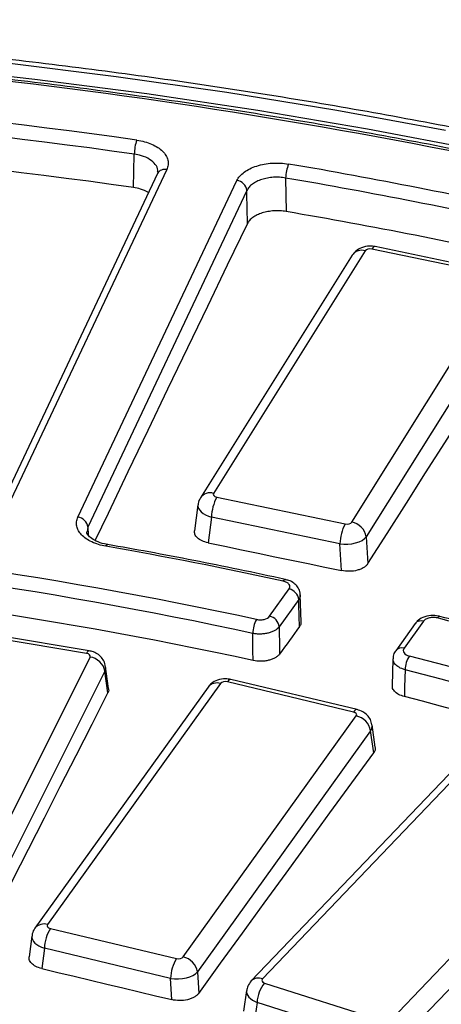
# Model space of a CAD drawing. Units: millimetres. Extents: x 8 to 415, y 1 to 291.
# Drawn here: x 263 to 267, y 173 to 183 of the extents above; entities that cross this region are included whole.
import ezdxf

# ---------------------------------------------------------------- set-up
doc = ezdxf.new("R2010")
doc.units = ezdxf.units.MM

msp = doc.modelspace()

# ---------------------------------------------------------------- linework, layer by layer
at = {"color": 7, "linetype": 'Continuous', "lineweight": 25}
for p, q in [((264.765025, 181.213871), (263.227212, 177.957603)), ((264.674601, 181.17492), (263.136789, 177.918653)), ((263.905902, 177.850787), (265.443715, 181.107054)), ((265.540179, 181.011643), (264.002366, 177.755375)), ((267.991111, 180.185605), (266.74905, 180.444414)), ((268.02171, 180.20997), (266.779648, 180.468779)), ((266.558102, 180.384171), (265.09126, 178.038148)), ((266.685288, 180.42713), (265.218445, 178.081107)), ((266.554209, 177.802773), (268.021052, 180.148796)), ((268.161605, 180.007703), (266.694763, 177.66168)), ((265.066911, 177.970683), (265.033523, 177.7182)), ((265.248386, 178.044298), (266.490447, 177.785489)), ((265.197653, 177.851352), (265.164742, 177.602483)), ((266.439715, 177.592543), (265.197653, 177.851352)), ((264.19307, 177.585939), (264.193777, 177.585767)), ((266.455168, 177.333597), (266.439715, 177.592543)), ((266.694763, 177.66168), (266.710319, 177.401011)), ((265.912912, 177.247864), (265.913524, 177.247753)), ((265.760314, 176.892588), (265.949073, 177.15566)), ((266.064075, 176.837083), (266.056616, 177.099877)), ((266.041446, 177.053342), (265.852688, 176.79027)), ((267.167734, 176.821468), (266.978975, 176.558396)), ((267.248983, 176.844825), (267.060224, 176.581753)), ((263.989333, 176.53256), (262.720704, 176.744108)), ((264.014005, 176.558036), (262.745376, 176.769584)), ((262.80981, 174.071638), (264.023363, 176.496955)), ((266.952596, 176.481595), (266.945404, 176.220206)), ((264.166923, 176.36121), (262.95337, 173.935893)), ((264.196088, 176.150672), (264.166923, 176.36121)), ((264.203353, 176.191684), (264.173753, 176.405365)), ((265.28612, 176.241588), (263.61265, 173.90928)), ((266.571178, 175.965429), (265.3512, 176.25715)), ((266.606063, 175.988835), (265.386085, 176.280556)), ((265.164247, 176.206553), (263.490777, 173.874245)), ((264.924665, 173.595551), (266.598135, 175.927859)), ((266.73619, 175.783041), (265.062719, 173.450733)), ((266.766964, 175.570572), (266.73619, 175.783041)), ((266.781571, 175.62388), (266.750222, 175.840313)), ((267.695396, 175.574128), (265.582792, 173.363793)), ((267.803832, 175.592968), (265.691228, 173.382632)), ((266.934628, 172.986577), (269.047232, 175.196913)), ((269.178067, 175.043433), (267.065463, 172.833097)), ((263.639607, 173.87171), (264.859585, 173.579989)), ((263.46035, 173.798136), (263.433209, 173.597767)), ((263.582423, 173.680207), (263.555753, 173.483321)), ((264.802401, 173.388485), (263.582423, 173.680207)), ((264.813448, 173.182581), (264.802401, 173.388485)), ((265.062719, 173.450733), (265.073835, 173.24355)), ((265.710776, 173.343565), (266.866953, 172.975292)), ((265.536664, 173.269684), (265.508369, 173.070593)), ((265.638587, 173.156229), (265.610853, 172.961096)), ((266.794763, 172.787957), (265.638587, 173.156229))]:
    msp.add_line(p, q, dxfattribs=at)
at = {"color": 8, "linetype": 'Continuous', "lineweight": 25}
for q in [(263.994187, 177.707462), (264.004371, 177.679161)]:
    msp.add_line((264.002366, 177.755375), q, dxfattribs=at)
at = {"color": 7, "linetype": 'Continuous', "lineweight": 25, "flags": 128}
for points in [[(267.461294, 181.59327), (266.409418, 181.785802), (265.347443, 181.958875), (264.276448, 182.112312), (263.197524, 182.245957), (262.111766, 182.359674), (261.02028, 182.453348), (259.924174, 182.526884), (258.824565, 182.580206), (257.722569, 182.61326), (256.619308, 182.626013), (255.515904, 182.618452)], [(255.779679, 182.50263), (256.888167, 182.505316), (257.996228, 182.487381), (259.102713, 182.448843), (260.206472, 182.389742), (261.306359, 182.31014), (262.401232, 182.21012), (263.489953, 182.089784), (264.571392, 181.949259), (265.644426, 181.788691), (266.70794, 181.608245), (267.76083, 181.40811)], [(264.442925, 181.040107), (264.447037, 181.196232), (264.451414, 181.362432)], [(265.915079, 181.132071), (265.91756, 180.964791), (265.919891, 180.807652)], [(265.544887, 180.690122), (265.542628, 180.844368), (265.540741, 180.973222), (265.540179, 181.011643)], [(264.073981, 177.62511), (264.201277, 177.890727), (264.393213, 178.291096), (264.585152, 178.691313), (264.777094, 179.091378), (264.969039, 179.491292), (265.160985, 179.891054), (265.352935, 180.290664), (265.544887, 180.690122)], [(266.710319, 177.401011), (266.896476, 177.693636), (267.082641, 177.986174), (267.268814, 178.278625), (267.454995, 178.570989), (267.641184, 178.863266), (267.827382, 179.155456), (268.013588, 179.447559), (268.199801, 179.739575)], [(265.164742, 177.602483), (265.326047, 177.568903), (265.487351, 177.535314), (265.648654, 177.501717), (265.809958, 177.46811), (265.971261, 177.434495), (266.132564, 177.400871), (266.293866, 177.367238), (266.455168, 177.333597)], [(266.048876, 176.791561), (266.046089, 176.889767), (266.042722, 177.008414), (266.041446, 177.053342)], [(265.600185, 176.46393), (265.599091, 176.559152), (265.597169, 176.726479)], [(265.852688, 176.79027), (265.853219, 176.744603), (265.854635, 176.622938), (265.855759, 176.526269)], [(266.048876, 176.791561), (266.024736, 176.758403), (266.000597, 176.725245), (265.976457, 176.692085), (265.952318, 176.658924), (265.928178, 176.625762), (265.904038, 176.592599), (265.879899, 176.559435), (265.855759, 176.526269)], [(267.070393, 176.374201), (267.065857, 176.208418), (267.063275, 176.114075)], [(262.967402, 173.729521), (263.120957, 174.032473), (263.274522, 174.335337), (263.428094, 174.638113), (263.581676, 174.940801), (263.735266, 175.2434), (263.888865, 175.545912), (264.042472, 175.848336), (264.196088, 176.150672)], [(265.073835, 173.24355), (265.285447, 173.534738), (265.497068, 173.825837), (265.708697, 174.116848), (265.920334, 174.40777), (266.131979, 174.698603), (266.343632, 174.989348), (266.555294, 175.280004), (266.766964, 175.570572)], [(263.555753, 173.483321), (263.712966, 173.445759), (263.870179, 173.408188), (264.027391, 173.370608), (264.184603, 173.33302), (264.341815, 173.295423), (264.499027, 173.257818), (264.656238, 173.220204), (264.813448, 173.182581)]]:
    msp.add_lwpolyline(points, dxfattribs=at)
at = {"color": 8, "linetype": 'Continuous', "lineweight": 25, "flags": 128}
for points in [[(266.779648, 180.468779), (266.775942, 180.468955), (266.767507, 180.465607), (266.75844, 180.457332), (266.74905, 180.444414)], [(264.175844, 177.569088), (264.181436, 177.578214), (264.186818, 177.583929), (264.191788, 177.586017), (264.19307, 177.585939)], [(265.892138, 177.231721), (265.898978, 177.240602), (265.90556, 177.246081), (265.911637, 177.247951), (265.912912, 177.247864)], [(267.40758, 176.890493), (267.404992, 176.890859), (267.397952, 176.889219), (267.390328, 176.88399), (267.382407, 176.875367)], [(264.014005, 176.558036), (264.011314, 176.558021), (264.00442, 176.554384), (263.997008, 176.545799), (263.989333, 176.53256)], [(265.386085, 176.280556), (265.381512, 176.280927), (265.372005, 176.277818), (265.361784, 176.269801), (265.3512, 176.25715)], [(266.606063, 175.988835), (266.601491, 175.989205), (266.591983, 175.986096), (266.581762, 175.978079), (266.571178, 175.965429)]]:
    msp.add_lwpolyline(points, dxfattribs=at)
at = {"color": 7, "linetype": 'Continuous', "lineweight": 25}
for centre, radius, start, end in [((256.628678, 126.365593), 56.093313, 77.5723076, 89.1255288), ((256.527108, 125.734747), 56.327554, 81.8879105, 89.0319213), ((256.526961, 125.766417), 56.157937, 81.8879105, 89.0319213), ((256.526712, 125.451413), 56.149526, 81.8951808, 89.0384517), ((264.860157, 181.360441), 0.408747, 160.2323751, 179.7208946), ((266.262898, 181.12971), 0.347828, 156.6400935, 179.6109849), ((257.221358, 130.402283), 51.607753, 77.4436068, 80.2697408), ((265.431629, 180.998365), 0.109359, 6.9737153, 83.6550673), ((257.219121, 130.419898), 51.452348, 77.4436068, 80.2697408), ((257.220318, 130.113952), 51.434753, 77.4363614, 80.2622943), ((265.639205, 177.838395), 0.441742, 152.2175147, 178.3191673), ((263.893816, 177.742098), 0.109359, 6.9737153, 83.6550673), ((266.881267, 177.579586), 0.441742, 152.2175147, 178.3191673), ((266.522658, 177.630788), 0.174856, 10.1759834, 79.60439), ((256.69187, 135.60938), 42.209081, 77.7710304, 86.264571), ((256.691045, 135.634623), 42.045923, 77.7710304, 86.264571), ((257.069839, 136.884211), 41.300781, 77.6659517, 80.0926782), ((256.691588, 135.386219), 42.032623, 77.7636525, 86.2571961), ((265.924345, 177.040478), 0.117806, 6.2689692, 77.8834914), ((265.880986, 176.723421), 0.283834, 151.0771077, 179.3826823), ((265.735587, 176.777406), 0.117806, 6.2689692, 77.8834914), ((267.225552, 176.773336), 0.07523, 71.8529519, 140.2236531), ((257.999587, 140.74382), 37.329961, 72.8467718, 75.442693), ((264.001446, 176.329991), 0.168397, 10.6838504, 82.5214587), ((267.317731, 176.370456), 0.247366, 146.4832445, 179.1326474), ((258.874763, 144.390939), 33.155515, 65.63623, 75.6155374), ((258.865499, 144.382237), 33.027353, 65.63623, 75.6155374), ((258.862449, 144.120445), 33.027957, 65.6460084, 75.6230891), ((266.559216, 175.752545), 0.179582, 9.7772373, 77.4834846), ((263.977953, 173.666389), 0.395771, 148.7489696, 177.9991405), ((265.197931, 173.374667), 0.395771, 148.7489696, 177.9991405), ((264.885746, 173.420237), 0.179582, 9.7772373, 77.4834846), ((265.959765, 173.14004), 0.321586, 140.7372725, 177.1143934)]:
    msp.add_arc(centre, radius, start, end, dxfattribs=at)
at = {"color": 8, "linetype": 'Continuous', "lineweight": 25}
for centre, radius, start, end in [((264.746098, 181.133374), 0.082691, 76.7688117, 149.8397228), ((266.650994, 180.318908), 0.113526, 72.4171791, 144.9090541), ((265.184141, 177.972976), 0.113442, 72.398738, 145.1673384), ((267.036793, 176.510244), 0.07525, 71.857885, 140.1438822), ((265.251163, 176.133697), 0.113413, 72.0474202, 140.0291848), ((263.577694, 173.801504), 0.113303, 72.0299739, 140.3194442), ((265.651785, 173.288272), 0.102272, 67.3145971, 132.5646048)]:
    msp.add_arc(centre, radius, start, end, dxfattribs=at)
at = {"color": 7, "linetype": 'Continuous', "lineweight": 25}
for centre, major_axis, ratio, start_param, end_param in [((266.732368, 180.417085), (0.050069, -0.000256), 0.58007531, 1.23409457, 2.7972947), ((265.265784, 178.071477), (0.050312, 0.000252), 0.57447426, 2.79320221, 4.35640234), ((266.507129, 177.812817), (0.050069, -0.000256), 0.58007531, 4.37568722, 5.93888735), ((266.507129, 177.690336), (0.199812, 0.00903), 0.50696562, 4.34543598, 5.90863611), ((263.975038, 176.504785), (0.050292, 0.000278), 0.57493057, 5.999401, 7.56260113), ((265.332345, 176.230297), (0.050056, -0.000235), 0.58037997, 1.18731663, 2.75051676), ((266.551619, 175.938744), (0.050325, 0.000232), 0.5741788, 5.88896398, 7.45216411), ((263.659167, 173.898395), (0.050325, 0.000232), 0.5741788, 2.74737133, 4.31057146), ((264.87844, 173.606842), (0.050056, -0.000235), 0.58037997, 4.32890928, 5.89210941), ((264.87844, 173.484361), (0.199848, 0.008121), 0.50557428, 4.30161215, 5.86481228), ((265.735357, 173.368827), (0.050352, 0.000174), 0.57358051, 2.63719053, 4.20039066)]:
    msp.add_ellipse(centre, major_axis=major_axis, ratio=ratio, start_param=start_param, end_param=end_param, dxfattribs=at)
at = {"color": 8, "linetype": 'Continuous', "lineweight": 25}
for centre, major_axis, ratio, start_param, end_param in [((265.265784, 177.948996), (0.199093, -0.019789), 0.54274737, 3.12685609, 4.41754653), ((263.975038, 176.382303), (0.199031, 0.020445), 0.61096321, 5.94470321, 6.30579569), ((266.551619, 175.816263), (0.198938, 0.021397), 0.60337193, 5.83081466, 6.30670338), ((263.659167, 173.775914), (0.19905, -0.020253), 0.54591108, 3.12439743, 4.37271687), ((265.735357, 173.246346), (0.198958, -0.021206), 0.55377295, 3.12084593, 4.26435865)]:
    msp.add_ellipse(centre, major_axis=major_axis, ratio=ratio, start_param=start_param, end_param=end_param, dxfattribs=at)
at = {"color": 7, "linetype": 'Continuous', "lineweight": 25}
for points, knots in [([(290.974217, 165.163411), (290.972062, 165.173904), (290.928508, 165.385917), (290.814503, 165.7972), (290.629907, 166.396423), (290.410723, 166.991854), (290.161632, 167.583306), (289.881636, 168.170146), (289.5713, 168.751861), (289.230808, 169.327905), (288.860484, 169.897743), (288.460655, 170.460843), (288.031687, 171.016678), (287.573974, 171.56473), (287.087937, 172.104488), (286.574029, 172.635449), (286.032726, 173.157122), (285.464532, 173.669027), (284.869976, 174.170693), (284.24961, 174.661663), (283.604009, 175.141491), (282.933771, 175.609742), (282.239515, 176.065994), (281.52188, 176.509837), (280.781528, 176.940871), (280.019139, 177.358713), (279.23541, 177.762988), (278.431058, 178.153337), (277.606815, 178.529414), (276.763434, 178.890884), (275.901681, 179.237427), (275.02234, 179.568734), (274.126209, 179.884513), (273.214102, 180.184483), (272.286846, 180.468377), (271.345281, 180.735945), (270.390261, 180.986949), (269.422651, 181.221165), (268.443327, 181.438387), (267.453176, 181.638421), (266.453094, 181.82109), (265.443987, 181.986232), (264.426768, 182.133699), (263.402358, 182.263361), (262.371682, 182.375102), (261.335675, 182.468824), (260.295274, 182.544442), (259.25142, 182.60189), (258.205056, 182.641116), (257.157132, 182.662086), (256.108593, 182.664781), (255.06039, 182.649199), (254.01347, 182.615354), (252.968783, 182.563275), (251.927272, 182.493009), (250.88988, 182.404619), (249.857546, 182.298183), (248.831203, 182.173797), (247.811781, 182.03157), (246.800201, 181.87163), (245.797379, 181.694118), (244.804223, 181.499192), (243.82163, 181.287025), (242.85049, 181.057805), (241.891683, 180.811737), (240.946077, 180.549036), (240.014522, 180.269942), (239.097887, 179.97468), (238.196907, 179.663589), (237.312759, 179.336661), (236.551118, 179.03703), (236.088596, 178.84315), (235.909332, 178.768007)], [0, 0, 0, 0, 0.00075448, 0.0152453, 0.02974158, 0.04424409, 0.05875336, 0.07326966, 0.08779302, 0.10232327, 0.11686006, 0.13140294, 0.14595133, 0.16050464, 0.17506223, 0.18962348, 0.2041878, 0.21875462, 0.23332342, 0.24789377, 0.26246523, 0.27703747, 0.29161018, 0.30618311, 0.32075599, 0.33532865, 0.34990097, 0.36447284, 0.3790442, 0.39361498, 0.40818515, 0.42275469, 0.43732359, 0.45189185, 0.46645948, 0.4810265, 0.49559293, 0.51015881, 0.52472415, 0.539289, 0.55385339, 0.56841736, 0.58298096, 0.59754421, 0.61210717, 0.62666987, 0.64123237, 0.6557947, 0.6703569, 0.68491902, 0.69948111, 0.71404321, 0.72860534, 0.74316756, 0.75772991, 0.77229242, 0.78685515, 0.80141814, 0.81598143, 0.83054507, 0.84510909, 0.85967355, 0.87423847, 0.88880392, 0.90336991, 0.91793649, 0.93250369, 0.94707154, 0.96164007, 0.9762093, 0.99077924, 1, 1, 1, 1]), ([(268.722155, 181.160494), (268.552219, 181.197877), (268.059452, 181.306276), (267.235423, 181.472612), (266.247516, 181.653662), (265.250378, 181.816987), (264.245144, 181.962727), (263.232693, 182.090669), (262.213978, 182.200721), (261.189941, 182.292754), (260.161536, 182.366774), (259.129704, 182.422376), (258.237524, 182.455491), (257.689408, 182.466594), (257.486478, 182.470705)], [0, 0, 0, 0, 0.04736348, 0.13734062, 0.2273188, 0.31729563, 0.40727124, 0.49724578, 0.58721937, 0.67719216, 0.76716428, 0.85713586, 0.94710707, 1, 1, 1, 1]), ([(264.475496, 181.498682), (264.501501, 181.494957), (264.526548, 181.489783), (264.574746, 181.476579), (264.597691, 181.468572), (264.639988, 181.450296), (264.659646, 181.439914), (264.695249, 181.416906), (264.710803, 181.404557), (264.737555, 181.37822), (264.748826, 181.364063), (264.766052, 181.3351), (264.772116, 181.320258), (264.779122, 181.289851), (264.779983, 181.274311), (264.77643, 181.243869), (264.772072, 181.228794), (264.765025, 181.213871)], [0, 0, 0, 0, 0.125, 0.125, 0.25, 0.25, 0.375, 0.375, 0.5, 0.5, 0.625, 0.625, 0.75, 0.75, 0.875, 0.875, 1, 1, 1, 1]), ([(265.443715, 181.107054), (265.450762, 181.121977), (265.460295, 181.136314), (265.484266, 181.163828), (265.498659, 181.176887), (265.531278, 181.20088), (265.549708, 181.211987), (265.590369, 181.232008), (265.612112, 181.240701), (265.658334, 181.255537), (265.683109, 181.261718), (265.733662, 181.270996), (265.759503, 181.274156), (265.812322, 181.277502), (265.839254, 181.277643), (265.891891, 181.274895), (265.917899, 181.272035), (265.943581, 181.267625)], [0, 0, 0, 0, 0.125, 0.125, 0.25, 0.25, 0.375, 0.375, 0.5, 0.5, 0.625, 0.625, 0.75, 0.75, 0.875, 0.875, 1, 1, 1, 1]), ([(264.677636, 181.191262), (264.678758, 181.187635), (264.679999, 181.183621), (264.674495, 181.175353), (264.673966, 181.174557)], [0, 0, 0, 0, 0.903811, 1, 1, 1, 1]), ([(265.915079, 181.132071), (265.895817, 181.135477), (265.876311, 181.13771), (265.836832, 181.139925), (265.816632, 181.139887), (265.777016, 181.137483), (265.757634, 181.135154), (265.719717, 181.12825), (265.701135, 181.123628), (265.666466, 181.112501), (265.650159, 181.105967), (265.619663, 181.090896), (265.605841, 181.082525), (265.581379, 181.064424), (265.570585, 181.054564), (265.55261, 181.033774), (265.545463, 181.022933), (265.540179, 181.011643)], [0, 0, 0, 0, 0.125, 0.125, 0.25, 0.25, 0.375, 0.375, 0.5, 0.5, 0.625, 0.625, 0.75, 0.75, 0.875, 0.875, 1, 1, 1, 1]), ([(264.587929, 180.991394), (264.563668, 181.00395), (264.52107, 181.025995), (264.46644, 181.03586), (264.442925, 181.040107)], [0, 0, 0, 0, 0.56954767, 1, 1, 1, 1]), ([(265.919891, 180.807652), (265.900627, 180.810962), (265.88112, 180.813129), (265.841638, 180.815268), (265.821436, 180.815221), (265.781817, 180.81286), (265.762432, 180.81058), (265.724509, 180.803835), (265.705924, 180.799324), (265.671247, 180.788465), (265.654934, 180.782091), (265.624427, 180.767392), (265.610599, 180.759228), (265.586122, 180.741579), (265.575321, 180.731966), (265.557332, 180.711696), (265.550177, 180.701128), (265.544887, 180.690122)], [0, 0, 0, 0, 0.125, 0.125, 0.25, 0.25, 0.375, 0.375, 0.5, 0.5, 0.625, 0.625, 0.75, 0.75, 0.875, 0.875, 1, 1, 1, 1]), ([(266.779648, 180.468779), (266.762261, 180.471189), (266.717921, 180.477337), (266.651593, 180.463233), (266.593012, 180.430009), (266.569052, 180.398548), (266.558102, 180.384171)], [0, 0, 0, 0, 0.20741393, 0.52893908, 0.78472201, 1, 1, 1, 1]), ([(265.09126, 178.038148), (265.080689, 178.019831), (265.068093, 177.998005), (265.068458, 177.973562), (265.068516, 177.969632)], [0, 0, 0, 0, 0.83924556, 1, 1, 1, 1]), ([(264.175844, 177.569088), (264.126196, 177.577767), (264.079849, 177.592035), (264.020212, 177.619907), (264.001649, 177.630432), (263.96858, 177.65323), (263.954126, 177.665411), (263.929322, 177.691316), (263.918942, 177.705168), (263.90322, 177.73334), (263.897738, 177.747762), (263.891598, 177.777287), (263.891018, 177.792302), (263.89478, 177.821752), (263.89908, 177.836341), (263.905902, 177.850787)], [0, 0, 0, 0, 0.25, 0.25, 0.375, 0.375, 0.5, 0.5, 0.625, 0.625, 0.75, 0.75, 0.875, 0.875, 1, 1, 1, 1]), ([(264.193973, 177.587641), (264.183585, 177.588938), (264.141765, 177.594163), (264.080767, 177.618036), (264.02271, 177.653049), (263.996204, 177.687898), (263.990237, 177.699938), (263.992203, 177.707109), (263.992366, 177.707705)], [0, 0, 0, 0, 0.07641804, 0.30763604, 0.53349603, 0.75424851, 0.97958462, 1, 1, 1, 1]), ([(265.164742, 177.602483), (265.144312, 177.608063), (265.103446, 177.619222), (265.059372, 177.649325), (265.03353, 177.68355), (265.034499, 177.707234), (265.034944, 177.718101)], [0, 0, 0, 0, 0.26035598, 0.52075889, 0.78009923, 1, 1, 1, 1]), ([(265.913515, 177.247755), (265.762594, 177.280221), (265.324978, 177.374358), (264.750938, 177.486677), (264.325822, 177.562318), (264.193065, 177.58594)], [0, 0, 0, 0, 0.26579968, 0.77072109, 1, 1, 1, 1]), ([(266.710319, 177.401011), (266.705842, 177.393973), (266.700233, 177.387302), (266.686833, 177.374673), (266.678941, 177.368655), (266.661353, 177.357706), (266.651717, 177.352783), (266.630774, 177.344035), (266.619378, 177.340201), (266.584082, 177.330871), (266.558138, 177.327307), (266.506302, 177.326109), (266.47992, 177.328434), (266.455168, 177.333597)], [0, 0, 0, 0, 0.125, 0.125, 0.25, 0.25, 0.375, 0.375, 0.5, 0.5, 0.75, 0.75, 1, 1, 1, 1]), ([(265.949073, 177.15566), (265.954224, 177.162839), (265.956783, 177.170486), (265.956581, 177.185892), (265.953761, 177.193587), (265.943233, 177.207666), (265.935424, 177.214149), (265.916248, 177.224744), (265.904725, 177.228967), (265.892138, 177.231721)], [0, 0, 0, 0, 0.25, 0.25, 0.5, 0.5, 0.75, 0.75, 1, 1, 1, 1]), ([(266.054311, 177.09996), (266.054144, 177.110708), (266.053715, 177.13826), (266.032015, 177.178375), (265.995123, 177.214743), (265.954154, 177.238642), (265.923315, 177.24352), (265.912378, 177.24525)], [0, 0, 0, 0, 0.14517325, 0.37213112, 0.59786365, 0.85738464, 1, 1, 1, 1]), ([(265.632554, 176.860692), (265.64466, 176.858048), (265.657408, 176.856799), (265.683108, 176.857143), (265.695853, 176.85876), (265.731087, 176.867548), (265.750408, 176.878782), (265.760314, 176.892588)], [0, 0, 0, 0, 0.25, 0.25, 0.5, 0.5, 1, 1, 1, 1]), ([(266.061269, 176.836984), (266.062138, 176.831001), (266.064404, 176.815404), (266.054798, 176.800653), (266.048876, 176.791561)], [0, 0, 0, 0, 0.38359384, 1, 1, 1, 1]), ([(267.407153, 176.889644), (267.402649, 176.89107), (267.374814, 176.899887), (267.315837, 176.900869), (267.244033, 176.883662), (267.192652, 176.854685), (267.175148, 176.82816), (267.169762, 176.819997)], [0, 0, 0, 0, 0.05384361, 0.33277627, 0.62583943, 0.88485436, 1, 1, 1, 1]), ([(267.382407, 176.875367), (267.370133, 176.878557), (267.35697, 176.880267), (267.330289, 176.880618), (267.31688, 176.879225), (267.292184, 176.873577), (267.280721, 176.869268), (267.261795, 176.858524), (267.254134, 176.852004), (267.248983, 176.844825)], [0, 0, 0, 0, 0.25, 0.25, 0.5, 0.5, 0.75, 0.75, 1, 1, 1, 1]), ([(269.038759, 176.427214), (268.896288, 176.470632), (268.483169, 176.596529), (267.938794, 176.750591), (267.533974, 176.857205), (267.407564, 176.890497)], [0, 0, 0, 0, 0.26580112, 0.77073567, 1, 1, 1, 1]), ([(265.852688, 176.79027), (265.842779, 176.776645), (265.828238, 176.764202), (265.801349, 176.748608), (265.791386, 176.743834), (265.770172, 176.735512), (265.758993, 176.731971), (265.735504, 176.726112), (265.723086, 176.723792), (265.698094, 176.720593), (265.685422, 176.719678), (265.659724, 176.719237), (265.646779, 176.71973), (265.621621, 176.722076), (265.609274, 176.723925), (265.597169, 176.726479)], [0, 0, 0, 0, 0.25, 0.25, 0.375, 0.375, 0.5, 0.5, 0.625, 0.625, 0.75, 0.75, 0.875, 0.875, 1, 1, 1, 1]), ([(264.170475, 176.405363), (264.16998, 176.414651), (264.168467, 176.443043), (264.143862, 176.484223), (264.105025, 176.52328), (264.06002, 176.547737), (264.027939, 176.554917), (264.014005, 176.558036)], [0, 0, 0, 0, 0.11738535, 0.35883823, 0.58472207, 0.81962863, 1, 1, 1, 1]), ([(265.855759, 176.526269), (265.850804, 176.519461), (265.84478, 176.513039), (265.830681, 176.500936), (265.82251, 176.495203), (265.804469, 176.484802), (265.794678, 176.480156), (265.773578, 176.471956), (265.762158, 176.468387), (265.73867, 176.462653), (265.726525, 176.460445), (265.701425, 176.457361), (265.688527, 176.456512), (265.650242, 176.456093), (265.624396, 176.458638), (265.600185, 176.46393)], [0, 0, 0, 0, 0.125, 0.125, 0.25, 0.25, 0.375, 0.375, 0.5, 0.5, 0.625, 0.625, 0.75, 0.75, 1, 1, 1, 1]), ([(266.980826, 176.55697), (266.976552, 176.55199), (266.961132, 176.534022), (266.9512, 176.505672), (266.953998, 176.485059), (266.954468, 176.481595)], [0, 0, 0, 0, 0.24186321, 0.87257446, 1, 1, 1, 1]), ([(267.060224, 176.581753), (267.055271, 176.57485), (267.052715, 176.567532), (267.052515, 176.552693), (267.05492, 176.545289), (267.069046, 176.524686), (267.087898, 176.51319), (267.111495, 176.507047)], [0, 0, 0, 0, 0.25, 0.25, 0.5, 0.5, 1, 1, 1, 1]), ([(265.386085, 176.280556), (265.368686, 176.283471), (265.324865, 176.290813), (265.257997, 176.278656), (265.19975, 176.248206), (265.174924, 176.21908), (265.164247, 176.206553)], [0, 0, 0, 0, 0.21240805, 0.53496545, 0.79999304, 1, 1, 1, 1]), ([(264.200687, 176.191265), (264.202162, 176.186057), (264.206024, 176.172417), (264.199884, 176.158978), (264.196088, 176.150672)], [0, 0, 0, 0, 0.38187873, 1, 1, 1, 1]), ([(267.063275, 176.114075), (267.04361, 176.120559), (267.00428, 176.133526), (266.964883, 176.165607), (266.944931, 176.195913), (266.947485, 176.214408), (266.948271, 176.220098)], [0, 0, 0, 0, 0.29034111, 0.58068374, 0.87098933, 1, 1, 1, 1]), ([(266.74893, 175.840641), (266.745162, 175.85817), (266.737538, 175.893641), (266.704156, 175.937313), (266.660213, 175.971577), (266.624566, 175.982938), (266.606063, 175.988835)], [0, 0, 0, 0, 0.24301424, 0.49174079, 0.73617805, 1, 1, 1, 1]), ([(266.779528, 175.623692), (266.780699, 175.613999), (266.782905, 175.595749), (266.772052, 175.578608), (266.766964, 175.570572)], [0, 0, 0, 0, 0.53112361, 1, 1, 1, 1]), ([(263.490777, 173.874245), (263.479476, 173.856665), (263.464091, 173.832732), (263.463108, 173.804854), (263.462847, 173.797453)], [0, 0, 0, 0, 0.73454726, 1, 1, 1, 1]), ([(263.555753, 173.483321), (263.53579, 173.489443), (263.49586, 173.501686), (263.454426, 173.533005), (263.431956, 173.56634), (263.434426, 173.588357), (263.435457, 173.597552)], [0, 0, 0, 0, 0.26949553, 0.53904028, 0.80747715, 1, 1, 1, 1]), ([(265.582792, 173.363793), (265.569646, 173.3478), (265.546789, 173.319992), (265.54117, 173.284567), (265.538782, 173.269516)], [0, 0, 0, 0, 0.57511922, 1, 1, 1, 1]), ([(265.073835, 173.24355), (265.068792, 173.23661), (265.062649, 173.230069), (265.04824, 173.217756), (265.039869, 173.211927), (265.021411, 173.201406), (265.011386, 173.196721), (264.989754, 173.188492), (264.978057, 173.184944), (264.942036, 173.176504), (264.915824, 173.173603), (264.863933, 173.173747), (264.83776, 173.176762), (264.813448, 173.182581)], [0, 0, 0, 0, 0.125, 0.125, 0.25, 0.25, 0.375, 0.375, 0.5, 0.5, 0.75, 0.75, 1, 1, 1, 1])]:
    msp.add_open_spline(points, degree=3, knots=knots, dxfattribs=at)
at = {"color": 8, "linetype": 'Continuous', "lineweight": 25}
for points, knots in [([(264.675764, 181.191591), (264.676915, 181.196762), (264.682393, 181.221362), (264.658092, 181.265243), (264.604085, 181.314541), (264.529942, 181.348011), (264.474663, 181.358163), (264.451414, 181.362432)], [0, 0, 0, 0, 0.06668257, 0.31722261, 0.56771395, 0.81819378, 1, 1, 1, 1]), ([(266.054698, 177.099974), (266.055396, 177.09716), (266.059299, 177.081427), (266.049496, 177.066005), (266.041446, 177.053342)], [0, 0, 0, 0, 0.17887147, 1, 1, 1, 1]), ([(267.070393, 176.374201), (267.059117, 176.377675), (267.027927, 176.387283), (266.987103, 176.41178), (266.956772, 176.445822), (266.954791, 176.470162), (266.953864, 176.481549)], [0, 0, 0, 0, 0.16435359, 0.45459936, 0.74487252, 1, 1, 1, 1])]:
    msp.add_open_spline(points, degree=3, knots=knots, dxfattribs=at)

doc.saveas('drawing.dxf')
